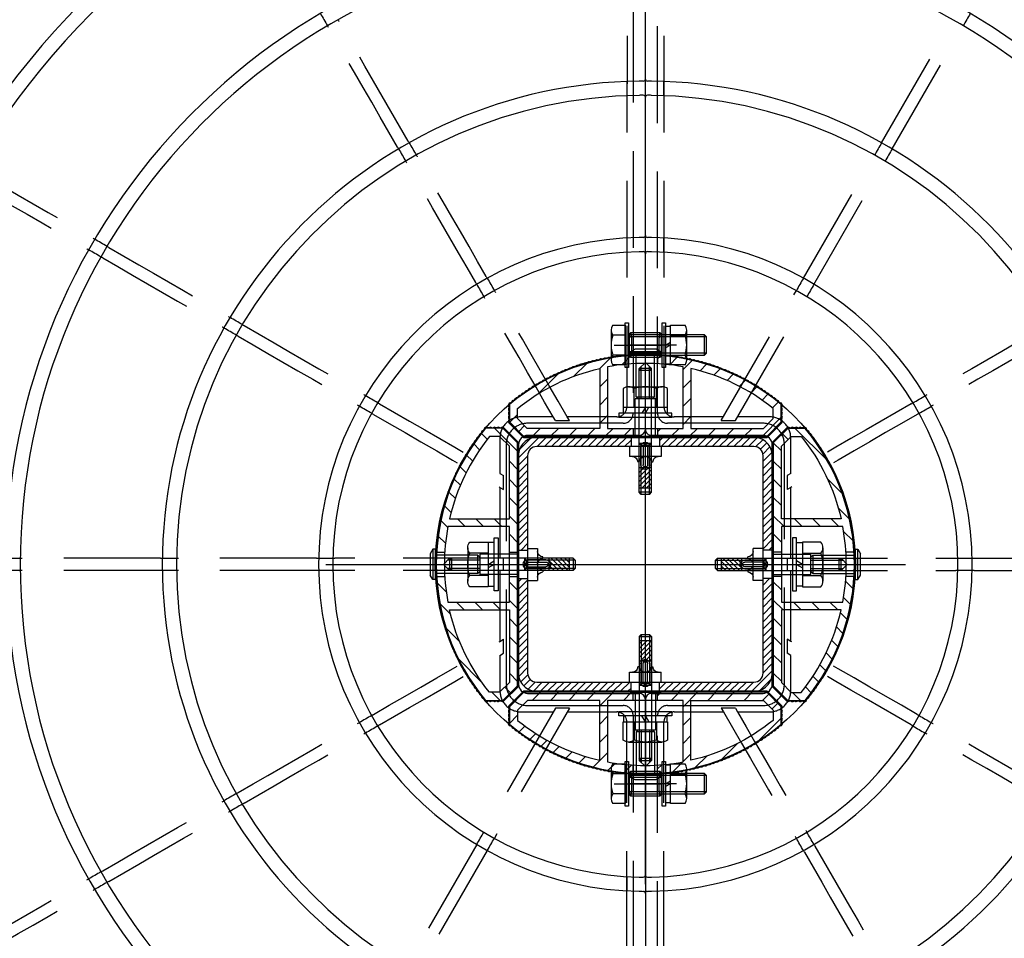
# Model space of a CAD drawing. Extents: x 140265 to 161265, y -84342 to -69492.
# Drawn here: x 150351 to 150837, y -73610 to -73158 of the extents above; entities that cross this region are included whole.
import ezdxf

# ---------------------------------------------------------------- set-up
doc = ezdxf.new("R2010")
doc.units = 0
doc.header["$LTSCALE"] = 15
for name, pattern in [('CENTER1', [10, 6.25, -1.25, 1.25, -1.25]), ('CENTER2', [28.575, 19.05, -3.175, 3.175, -3.175]), ('HIDDEN2', [4.7625, 3.175, -1.5875]), ('PHANTOM2', [31.75, 15.875, -3.175, 3.175, -3.175, 3.175, -3.175])]:
    doc.linetypes.add(name, pattern=pattern)
doc.layers.get('DEFPOINTS').update_dxf_attribs({"linetype": 'CONTINUOUS'})
for name, color, linetype in [('P001', 131, 'CONTINUOUS'), ('P002', 181, 'CONTINUOUS'), ('P003', 231, 'CONTINUOUS'), ('P004', 41, 'CONTINUOUS'), ('P006', 141, 'CONTINUOUS'), ('P013', 11, 'CONTINUOUS'), ('P020', 121, 'CONTINUOUS'), ('P901', 135, 'CONTINUOUS'), ('P902', 185, 'CONTINUOUS'), ('P903', 225, 'CONTINUOUS'), ('P904', 45, 'CONTINUOUS'), ('P906', 145, 'CONTINUOUS'), ('P913', 15, 'CONTINUOUS'), ('P920', 125, 'CONTINUOUS'), ('P_1CENTER', 2, 'CONTINUOUS'), ('P_2DIM', 6, 'CONTINUOUS'), ('P_5DRAWFRAME', 104, 'CONTINUOUS')]:
    doc.layers.add(name, color=color, linetype=linetype)
doc.styles.add('BIGFONT', font='simplex.shx', dxfattribs={"bigfont": 'bigfont.shx'})
doc.dimstyles.new('DIMBIGFONT$0', dxfattribs={"dimscale": 20, "dimtxt": 3, "dimasz": 2, "dimexe": 1.5, "dimexo": 3, "dimgap": 0.75, "dimtad": 1, "dimdec": 1, "dimdsep": 46, "dimtxsty": 'BIGFONT', "dimsah": 1, "dimcen": 0, "dimclrt": 230, "dimadec": 1, "dimazin": 2, "dimtfac": 0.6, "dimtdec": 1, "dimtofl": 0, "dimtmove": 2, "dimatfit": 3, "dimfxl": 1, "dimtvp": 1, "dimtolj": 1, "dimarcsym": 0})
doc.dimstyles.new('DIMBIGFONT$4', dxfattribs={"dimscale": 20, "dimtxt": 3, "dimasz": 2, "dimexe": 1.5, "dimexo": 3, "dimgap": 0.75, "dimtad": 1, "dimdec": 1, "dimdsep": 46, "dimtxsty": 'BIGFONT', "dimsah": 1, "dimcen": 0, "dimclrt": 230, "dimadec": 1, "dimazin": 0, "dimtfac": 0.6, "dimtdec": 1, "dimtofl": 0, "dimtmove": 0, "dimatfit": 3, "dimfxl": 1, "dimtvp": 1, "dimtolj": 1, "dimarcsym": 0})

# ---------------------------------------------------------------- blocks, each defined once
blk = doc.blocks.new('*D53')
at = {"layer": 'DEFPOINTS', "color": 0}
for p in [(151259.73, -71609.48), (150059.74, -73423.14), (151259.73, -73423.14)]:
    blk.add_point(p, dxfattribs=at)
at = {"layer": 'P_2DIM', "color": 0, "lineweight": -2}
for p, q in [((150059.74, -73273.14), (150059.74, -71534.48)), ((151259.73, -73273.14), (151259.73, -71534.48)), ((150159.74, -71609.48), (151159.73, -71609.48))]:
    blk.add_line(p, q, dxfattribs=at)
at = {"layer": 'P_2DIM', "color": 0}
for points in [[(150159.74, -71592.82), (150159.74, -71626.15), (150059.74, -71609.48)], [(151159.73, -71592.82), (151159.73, -71626.15), (151259.73, -71609.48)]]:
    blk.add_solid(points, dxfattribs=at)
at = {"layer": 'P_2DIM', "color": 230, "insert": (150659.74, -71496.98), "char_height": 150, "attachment_point": 5, "style": 'BIGFONT'}
blk.add_mtext('\\A1;1200', dxfattribs=at)
blk = doc.blocks.new('*D54')
at = {"layer": 'DEFPOINTS', "color": 0}
for p in [(149479.74, -73426.16), (151584.05, -74160.28), (149479.74, -75861.33)]:
    blk.add_point(p, dxfattribs=at)
at = {"layer": 'P_2DIM', "color": 0, "lineweight": -2}
for p, q in [((149479.74, -73576.16), (149479.74, -75936.33)), ((151584.05, -74310.28), (151584.05, -75936.33)), ((151484.05, -75861.33), (149579.74, -75861.33))]:
    blk.add_line(p, q, dxfattribs=at)
at = {"layer": 'P_2DIM', "color": 0}
for points in [[(149579.74, -75844.67), (149579.74, -75878), (149479.74, -75861.33)], [(151484.05, -75844.67), (151484.05, -75878), (151584.05, -75861.33)]]:
    blk.add_solid(points, dxfattribs=at)
at = {"layer": 'P_2DIM', "color": 230, "insert": (150531.9, -75709.55), "char_height": 150, "attachment_point": 5, "style": 'BIGFONT'}
blk.add_mtext('\\A1;(2104)', dxfattribs=at)
blk = doc.blocks.new('*D57')
at = {"layer": 'DEFPOINTS', "color": 0}
for p in [(150161.41, -72355.72), (148915.68, -74606.16), (150659.74, -74606.16)]:
    blk.add_point(p, dxfattribs=at)
at = {"layer": 'P_2DIM', "color": 0, "lineweight": -2}
for p, q in [((150011.41, -72355.72), (148840.68, -72355.72)), ((148915.68, -72455.72), (148915.68, -74506.16)), ((150509.74, -74606.16), (148840.68, -74606.16))]:
    blk.add_line(p, q, dxfattribs=at)
at = {"layer": 'P_2DIM', "color": 0}
for points in [[(148899.02, -72455.72), (148932.35, -72455.72), (148915.68, -72355.72)], [(148899.02, -74506.16), (148932.35, -74506.16), (148915.68, -74606.16)]]:
    blk.add_solid(points, dxfattribs=at)
at = {"layer": 'P_2DIM', "color": 230, "insert": (148763.9, -73480.94), "char_height": 150, "attachment_point": 5, "rotation": 90, "style": 'BIGFONT'}
blk.add_mtext('\\A1;(2250)', dxfattribs=at)
blk = doc.blocks.new('*D62')
at = {"layer": 'DEFPOINTS', "color": 0}
for p in [(152714.74, -71173.09), (150659.74, -73268.66), (152714.74, -73268.66)]:
    blk.add_point(p, dxfattribs=at)
at = {"layer": 'P_2DIM', "color": 0, "lineweight": -2}
for p, q in [((150659.74, -73118.66), (150659.74, -71098.09)), ((152714.74, -73118.66), (152714.74, -71098.09)), ((150759.74, -71173.09), (152614.74, -71173.09))]:
    blk.add_line(p, q, dxfattribs=at)
at = {"layer": 'P_2DIM', "color": 0}
for points in [[(150759.74, -71156.43), (150759.74, -71189.76), (150659.74, -71173.09)], [(152614.74, -71156.43), (152614.74, -71189.76), (152714.74, -71173.09)]]:
    blk.add_solid(points, dxfattribs=at)
at = {"layer": 'P_2DIM', "color": 230, "insert": (151687.24, -71060.59), "char_height": 150, "attachment_point": 5, "style": 'BIGFONT'}
blk.add_mtext('\\A1;2055', dxfattribs=at)
blk = doc.blocks.new('*D70')
at = {"layer": 'DEFPOINTS', "color": 0}
for p in [(149929.39, -72498.95), (150659.24, -73426.16)]:
    blk.add_point(p, dxfattribs=at)
at = {"layer": 'P_2DIM', "color": 0, "lineweight": -2}
blk.add_line((149190.16, -71559.81), (149867.54, -72420.37), dxfattribs=at)
at = {"layer": 'P_2DIM', "color": 0}
blk.add_solid([(149880.63, -72410.06), (149854.44, -72430.68), (149929.39, -72498.95)], dxfattribs=at)
at = {"layer": 'P_2DIM', "color": 230, "insert": (149584.44, -71815.32), "char_height": 150, "attachment_point": 5, "rotation": 308.2078, "style": 'BIGFONT'}
blk.add_mtext('\\A1;(R1180)', dxfattribs=at)
blk = doc.blocks.new('*D73')
at = {"layer": 'DEFPOINTS', "color": 0}
for p in [(151118.28, -73039.2), (150659.74, -73426.16)]:
    blk.add_point(p, dxfattribs=at)
at = {"layer": 'P_2DIM', "color": 0, "lineweight": -2}
blk.add_line((151884.14, -72392.9), (151194.7, -72974.71), dxfattribs=at)
at = {"layer": 'P_2DIM', "color": 0}
blk.add_solid([(151183.95, -72961.97), (151205.45, -72987.44), (151118.28, -73039.2)], dxfattribs=at)
at = {"layer": 'P_2DIM', "color": 230, "insert": (151578.22, -72503.86), "char_height": 150, "attachment_point": 5, "rotation": 40.1607, "style": 'BIGFONT'}
blk.add_mtext('\\A1;R600', dxfattribs=at)
blk = doc.blocks.new('A$C62D473CE')
at = {"layer": 'P003'}
for p, q in [((-3, 245.49), (-3, 252.49)), ((3, 252.49), (3, 245.49)), ((-3, 168.48), (-3, 175.48)), ((3, 175.48), (3, 168.48)), ((-3, 91.47), (-3, 98.47)), ((3, 98.47), (3, 91.47)), ((59, 0), (-59, 0)), ((-63.5, -4.5), (-63.5, -59.5)), ((63.5, -59.5), (63.5, -4.5)), ((-66.5, -62.5), (-596.99, -62.5)), ((66.5, -62.5), (596.99, -62.5))]:
    blk.add_line(p, q, dxfattribs=at)
at = {"layer": 'P003', "flags": 128}
for points in [[(-156.59, 202.72), (-157.03, 203.48), (-157.47, 204.24), (-157.9, 205), (-158.34, 205.75), (-158.78, 206.51), (-159.22, 207.27), (-159.65, 208.03), (-160.09, 208.79)], [(-151.39, 205.72), (-151.83, 206.48), (-152.27, 207.24), (-152.71, 208), (-153.14, 208.75), (-153.58, 209.51), (-154.02, 210.27), (-154.46, 211.03), (-154.89, 211.79)], [(151.39, 205.72), (151.83, 206.48), (152.27, 207.24), (152.71, 208), (153.14, 208.75), (153.58, 209.51), (154.02, 210.27), (154.46, 211.03), (154.89, 211.79)], [(156.59, 202.72), (157.03, 203.48), (157.47, 204.24), (157.9, 205), (158.34, 205.75), (158.78, 206.51), (159.22, 207.27), (159.65, 208.03), (160.09, 208.79)], [(-118.09, 136.04), (-118.53, 136.79), (-118.96, 137.55), (-119.4, 138.31), (-119.84, 139.07), (-120.28, 139.82), (-120.71, 140.58), (-121.15, 141.34), (-121.59, 142.1)], [(-112.89, 139.04), (-113.33, 139.79), (-113.77, 140.55), (-114.2, 141.31), (-114.64, 142.07), (-115.08, 142.82), (-115.52, 143.58), (-115.96, 144.34), (-116.39, 145.1)], [(112.89, 139.04), (113.33, 139.79), (113.77, 140.55), (114.2, 141.31), (114.64, 142.07), (115.08, 142.82), (115.52, 143.58), (115.96, 144.34), (116.39, 145.1)], [(118.09, 136.04), (118.53, 136.79), (118.96, 137.55), (119.4, 138.31), (119.84, 139.07), (120.28, 139.82), (120.71, 140.58), (121.15, 141.34), (121.59, 142.1)], [(-271.29, 97.59), (-270.53, 97.15), (-269.77, 96.72), (-269.01, 96.28), (-268.25, 95.84), (-267.5, 95.4), (-266.74, 94.97), (-265.98, 94.53), (-265.22, 94.09)], [(271.29, 97.59), (270.53, 97.15), (269.77, 96.72), (269.01, 96.28), (268.25, 95.84), (267.5, 95.4), (266.74, 94.97), (265.98, 94.53), (265.22, 94.09)], [(-74.39, 72.34), (-74.83, 73.1), (-75.26, 73.86), (-75.7, 74.62), (-76.14, 75.37), (-76.58, 76.13), (-77.01, 76.89), (-77.45, 77.65), (-77.89, 78.41)], [(74.39, 72.34), (74.83, 73.1), (75.26, 73.86), (75.7, 74.62), (76.14, 75.37), (76.58, 76.13), (77.01, 76.89), (77.45, 77.65), (77.89, 78.41)], [(-79.58, 69.34), (-80.02, 70.1), (-80.46, 70.86), (-80.9, 71.62), (-81.33, 72.37), (-81.77, 73.13), (-82.21, 73.89), (-82.65, 74.65), (-83.08, 75.41)], [(79.58, 69.34), (80.02, 70.1), (80.46, 70.86), (80.9, 71.62), (81.33, 72.37), (81.77, 73.13), (82.21, 73.89), (82.65, 74.65), (83.08, 75.41)], [(-204.6, 59.09), (-203.84, 58.65), (-203.08, 58.21), (-202.32, 57.78), (-201.57, 57.34), (-200.81, 56.9), (-200.05, 56.46), (-199.29, 56.03), (-198.54, 55.59)], [(204.6, 59.09), (203.84, 58.65), (203.08, 58.21), (202.32, 57.78), (201.57, 57.34), (200.81, 56.9), (200.05, 56.46), (199.29, 56.03), (198.54, 55.59)], [(-207.6, 53.89), (-206.84, 53.46), (-206.08, 53.02), (-205.32, 52.58), (-204.57, 52.14), (-203.81, 51.7), (-203.05, 51.27), (-202.29, 50.83), (-201.54, 50.39)], [(207.6, 53.89), (206.84, 53.46), (206.08, 53.02), (205.32, 52.58), (204.57, 52.14), (203.81, 51.7), (203.05, 51.27), (202.29, 50.83), (201.54, 50.39)], [(-137.91, 20.58), (-137.15, 20.15), (-136.39, 19.71), (-135.63, 19.27), (-134.87, 18.83), (-134.12, 18.4), (-133.36, 17.96), (-132.6, 17.52), (-131.84, 17.08)], [(137.91, 20.58), (137.15, 20.15), (136.39, 19.71), (135.63, 19.27), (134.87, 18.83), (134.12, 18.4), (133.36, 17.96), (132.6, 17.52), (131.84, 17.08)], [(-140.91, 15.39), (-140.15, 14.95), (-139.39, 14.51), (-138.63, 14.08), (-137.87, 13.64), (-137.12, 13.2), (-136.36, 12.76), (-135.6, 12.33), (-134.84, 11.89)], [(140.91, 15.39), (140.15, 14.95), (139.39, 14.51), (138.63, 14.08), (137.87, 13.64), (137.12, 13.2), (136.36, 12.76), (135.6, 12.33), (134.84, 11.89)], [(-230.82, -53.42), (-231.7, -53.42), (-232.57, -53.42), (-233.45, -53.42), (-234.32, -53.42), (-235.2, -53.42), (-236.08, -53.42), (-236.95, -53.42), (-237.83, -53.43)], [(-153.73, -53.38), (-154.61, -53.38), (-155.48, -53.38), (-156.36, -53.38), (-157.24, -53.38), (-158.11, -53.38), (-158.99, -53.38), (-159.87, -53.38), (-160.74, -53.38)], [(160.74, -53.38), (159.87, -53.38), (158.99, -53.38), (158.11, -53.38), (157.24, -53.38), (156.36, -53.38), (155.48, -53.38), (154.61, -53.38), (153.73, -53.38)], [(237.83, -53.43), (236.95, -53.42), (236.08, -53.42), (235.2, -53.42), (234.32, -53.42), (233.45, -53.42), (232.57, -53.42), (231.7, -53.42), (230.82, -53.42)]]:
    blk.add_lwpolyline(points, dxfattribs=at)
at = {"layer": 'P003'}
for centre, radius, start, end in [((0, -62.5), 600, 0.28793, 179.71206), ((0, -62.5), 574.99, 0.30005, 179.69995), ((0, -62.5), 546, 0.3143, 179.6857), ((0, -62.5), 539, 0.3195, 179.6805), ((0, -62.5), 469, 0.3657, 179.6343), ((0, -62.5), 462, 0.3729, 179.6271), ((0, -62.5), 392, 0.4374, 179.5626), ((0, -62.5), 385, 0.4477, 179.5523), ((0, -62.5), 315, 0.544, 179.456), ((0, -62.5), 308, 0.5599, 179.4401), ((0, -62.5), 238, 0.7193, 179.2807), ((0, -62.5), 231, 0.7474, 179.2526), ((0, -62.5), 161, 1.0612, 178.9388), ((0, -62.5), 154, 1.1236, 178.8764), ((-59, -4.5), 4.5, 90.0002, 179.9998), ((59, -4.5), 4.5, 0, 90), ((-239, -61.5), 1, 270, 359.7603), ((-0.8, -62.49), 237.2, 179.2798, 179.7609), ((1.7, -62.51), 232.7, 179.2546, 179.7492), ((-230, -61.5), 1, 179.7509, 270), ((-162, -61.5), 1, 270, 359.6463), ((-0.05, -62.5), 160.95, 178.9388, 179.6465), ((-0.25, -62.5), 153.75, 178.876, 179.6263), ((-153, -61.5), 1, 179.6255, 270), ((-66.5, -59.5), 3, 270, 0), ((66.5, -59.5), 3, 180, 270), ((153, -61.5), 1, 270, 0.3745), ((0.45, -62.49), 153.55, 0.3732, 1.1245), ((1.64, -62.48), 159.36, 0.35, 1.0647), ((162, -61.5), 1, 180.3537, 270), ((230, -61.5), 1, 270, 0.2491), ((0.25, -62.5), 230.75, 0.2487, 0.7475), ((-0.38, -62.5), 238.38, 0.2403, 0.719), ((239, -61.5), 1, 180.2397, 270)]:
    blk.add_arc(centre, radius, start, end, dxfattribs=at)
at = {"layer": 'P903', "linetype": 'HIDDEN2'}
for p, q in [((-3, 244.48), (-3, 245.49)), ((-3, 176.47), (-3, 244.48)), ((3, 245.49), (3, 244.48)), ((3, 176.47), (3, 244.48)), ((-3, 175.48), (-3, 176.47)), ((3, 176.47), (3, 175.48)), ((-3, 167.47), (-3, 168.48)), ((-3, 99.47), (-3, 167.47)), ((3, 168.48), (3, 167.47)), ((3, 99.47), (3, 167.47)), ((-3, 98.47), (-3, 99.47)), ((3, 99.47), (3, 98.47)), ((-204.6, 59.09), (-265.22, 94.09)), ((-207.6, 53.89), (-268.22, 88.89)), ((-3, 90.47), (-3, 91.47)), ((-3, 9.14), (-3, 90.47)), ((3, 91.47), (3, 90.47)), ((3, 9.14), (3, 90.47)), ((-137.91, 20.58), (-198.54, 55.59)), ((-140.91, 15.39), (-201.54, 50.39)), ((-70.81, -18.15), (-131.84, 17.08)), ((-70.81, -25.08), (-134.84, 11.89)), ((59.04, 6), (-59.04, 6)), ((-44.83, 9.14), (-43.77, 7.31)), ((-43.77, 7.31), (-36.84, 7.31)), ((-37.9, 9.14), (-36.84, 7.31)), ((-3, 7.31), (-3, 9.14)), ((-3, 7.31), (3, 7.31)), ((3, 7.31), (3, 9.14)), ((37.9, 9.14), (36.84, 7.31)), ((36.84, 7.31), (43.77, 7.31)), ((44.83, 9.14), (43.77, 7.31)), ((-69.5, -4.46), (-69.5, -51.52)), ((69.5, -51.52), (69.5, -4.46)), ((-70.81, -25.08), (-70.81, -18.15)), ((70.81, -18.15), (72.64, -17.1)), ((70.81, -18.15), (70.81, -25.08)), ((70.81, -25.08), (72.64, -24.03)), ((-331.76, -53.5), (-77.62, -53.36)), ((331.76, -53.5), (77.62, -53.36)), ((-74.48, -56.5), (-275, -56.5)), ((-114, -55.19), (-114, -62.5)), ((-102, -62.5), (-102, -55.19)), ((275, -56.5), (74.48, -56.5)), ((102, -55.19), (102, -62.5)), ((114, -62.5), (114, -55.19))]:
    blk.add_line(p, q, dxfattribs=at)
at = {"layer": 'P903', "linetype": 'HIDDEN2', "flags": 128}
for points in [[(-194.59, 268.53), (-190.34, 261.17), (-186.09, 253.81), (-181.84, 246.45), (-177.59, 239.09), (-173.34, 231.73), (-169.09, 224.37), (-164.84, 217.01), (-160.59, 209.64)], [(-189.39, 271.53), (-185.14, 264.17), (-180.89, 256.81), (-176.64, 249.45), (-172.39, 242.09), (-168.14, 234.73), (-163.89, 227.37), (-159.64, 220.01), (-155.39, 212.64)], [(189.39, 271.53), (185.14, 264.17), (180.89, 256.81), (176.64, 249.45), (172.39, 242.09), (168.14, 234.73), (163.89, 227.37), (159.64, 220.01), (155.39, 212.64)], [(194.59, 268.53), (190.34, 261.17), (186.09, 253.81), (181.84, 246.45), (177.59, 239.09), (173.34, 231.73), (169.09, 224.37), (164.84, 217.01), (160.59, 209.64)], [(-160.09, 208.79), (-160.12, 208.83), (-160.2, 208.98), (-160.33, 209.19), (-160.48, 209.46), (-160.59, 209.64)], [(-155.39, 212.64), (-155.22, 212.36), (-155.08, 212.1), (-154.97, 211.91), (-154.91, 211.81), (-154.89, 211.79)], [(154.89, 211.79), (154.92, 211.83), (155, 211.98), (155.13, 212.19), (155.29, 212.46), (155.39, 212.64)], [(160.59, 209.64), (160.42, 209.36), (160.28, 209.1), (160.16, 208.91), (160.1, 208.81), (160.09, 208.79)], [(-151.39, 205.72), (-151.37, 205.67), (-151.29, 205.53), (-151.16, 205.32), (-151, 205.05), (-150.89, 204.85)], [(-150.89, 204.85), (-146.64, 197.49), (-142.39, 190.13), (-138.14, 182.77), (-133.89, 175.4), (-129.64, 168.04), (-125.39, 160.68), (-121.14, 153.32), (-116.89, 145.96)], [(150.89, 204.85), (146.64, 197.49), (142.39, 190.13), (138.14, 182.77), (133.89, 175.4), (129.64, 168.04), (125.39, 160.68), (121.14, 153.32), (116.89, 145.96)], [(150.89, 204.85), (151.06, 205.14), (151.2, 205.39), (151.32, 205.59), (151.38, 205.7), (151.39, 205.72)], [(-156.09, 201.85), (-156.25, 202.14), (-156.4, 202.39), (-156.51, 202.59), (-156.58, 202.7), (-156.59, 202.72)], [(-156.09, 201.85), (-151.84, 194.49), (-147.59, 187.13), (-143.34, 179.77), (-139.09, 172.4), (-134.84, 165.04), (-130.59, 157.68), (-126.34, 150.32), (-122.09, 142.96)], [(156.09, 201.85), (151.84, 194.49), (147.59, 187.13), (143.34, 179.77), (139.09, 172.4), (134.84, 165.04), (130.59, 157.68), (126.34, 150.32), (122.09, 142.96)], [(156.59, 202.72), (156.56, 202.67), (156.48, 202.53), (156.36, 202.32), (156.2, 202.05), (156.09, 201.85)], [(-116.89, 145.96), (-116.72, 145.67), (-116.58, 145.42), (-116.47, 145.23), (-116.4, 145.12), (-116.39, 145.1)], [(116.39, 145.1), (116.42, 145.15), (116.5, 145.29), (116.63, 145.5), (116.78, 145.77), (116.89, 145.96)], [(-121.59, 142.1), (-121.62, 142.15), (-121.7, 142.29), (-121.82, 142.5), (-121.98, 142.77), (-122.09, 142.96)], [(122.09, 142.96), (121.92, 142.67), (121.77, 142.42), (121.66, 142.23), (121.6, 142.12), (121.59, 142.1)], [(-117.58, 135.16), (-117.75, 135.45), (-117.9, 135.71), (-118.01, 135.9), (-118.08, 136.01), (-118.09, 136.04)], [(-112.89, 139.04), (-112.86, 138.99), (-112.78, 138.85), (-112.66, 138.63), (-112.5, 138.36), (-112.39, 138.16)], [(-112.39, 138.16), (-108.14, 130.8), (-103.89, 123.44), (-99.64, 116.08), (-95.39, 108.72), (-91.14, 101.35), (-86.89, 93.99), (-82.64, 86.63), (-78.39, 79.27)], [(112.39, 138.16), (108.14, 130.8), (103.89, 123.44), (99.64, 116.08), (95.39, 108.72), (91.14, 101.35), (86.89, 93.99), (82.64, 86.63), (78.39, 79.27)], [(112.39, 138.16), (112.55, 138.45), (112.7, 138.71), (112.81, 138.9), (112.88, 139.01), (112.89, 139.04)], [(118.09, 136.04), (118.06, 135.99), (117.98, 135.85), (117.85, 135.63), (117.7, 135.36), (117.58, 135.16)], [(-117.58, 135.16), (-113.33, 127.8), (-109.08, 120.44), (-104.83, 113.08), (-100.58, 105.72), (-96.33, 98.35), (-92.08, 90.99), (-87.83, 83.63), (-83.58, 76.27)], [(117.58, 135.16), (113.33, 127.8), (109.08, 120.44), (104.83, 113.08), (100.58, 105.72), (96.33, 98.35), (92.08, 90.99), (87.83, 83.63), (83.58, 76.27)], [(205.46, 59.59), (212.82, 63.84), (220.18, 68.09), (227.54, 72.34), (234.9, 76.59), (242.27, 80.84), (249.63, 85.09), (256.99, 89.34), (264.35, 93.59)], [(264.35, 93.59), (264.64, 93.75), (264.89, 93.9), (265.09, 94.01), (265.2, 94.08), (265.22, 94.09)], [(208.46, 54.39), (215.82, 58.64), (223.18, 62.89), (230.54, 67.14), (237.9, 71.39), (245.27, 75.64), (252.63, 79.89), (259.99, 84.14), (267.35, 88.39)], [(268.22, 88.89), (268.17, 88.87), (268.03, 88.79), (267.82, 88.66), (267.55, 88.5), (267.35, 88.39)], [(-78.39, 79.27), (-78.22, 78.98), (-78.07, 78.73), (-77.96, 78.54), (-77.9, 78.43), (-77.89, 78.41)], [(77.89, 78.41), (77.92, 78.45), (78, 78.6), (78.12, 78.81), (78.28, 79.08), (78.39, 79.27)], [(-83.08, 75.41), (-83.11, 75.45), (-83.19, 75.6), (-83.32, 75.81), (-83.47, 76.08), (-83.58, 76.27)], [(83.58, 76.27), (83.42, 75.98), (83.27, 75.73), (83.16, 75.54), (83.1, 75.43), (83.08, 75.41)], [(-79.08, 68.47), (-79.25, 68.76), (-79.39, 69.01), (-79.51, 69.21), (-79.57, 69.32), (-79.58, 69.34)], [(-79.08, 68.47), (-74.8, 61.06), (-70.52, 53.64), (-66.24, 46.22), (-61.95, 38.81), (-57.67, 31.39), (-53.39, 23.97), (-49.11, 16.56), (-44.83, 9.14)], [(-74.39, 72.34), (-74.36, 72.29), (-74.28, 72.15), (-74.15, 71.94), (-74, 71.67), (-73.89, 71.47)], [(-73.89, 71.47), (-69.39, 63.68), (-64.89, 55.89), (-60.39, 48.1), (-55.89, 40.31), (-51.39, 32.52), (-46.89, 24.72), (-42.4, 16.93), (-37.9, 9.14)], [(73.89, 71.47), (69.39, 63.68), (64.89, 55.89), (60.39, 48.1), (55.89, 40.31), (51.39, 32.52), (46.89, 24.72), (42.4, 16.93), (37.9, 9.14)], [(79.08, 68.47), (74.8, 61.06), (70.52, 53.64), (66.24, 46.22), (61.95, 38.81), (57.67, 31.39), (53.39, 23.97), (49.11, 16.56), (44.83, 9.14)], [(73.89, 71.47), (74.05, 71.76), (74.2, 72.01), (74.31, 72.21), (74.37, 72.32), (74.39, 72.34)], [(79.58, 69.34), (79.56, 69.29), (79.47, 69.15), (79.35, 68.94), (79.19, 68.67), (79.08, 68.47)], [(204.6, 59.09), (204.65, 59.12), (204.79, 59.2), (205, 59.32), (205.27, 59.48), (205.46, 59.59)], [(138.77, 21.08), (146.13, 25.33), (153.49, 29.58), (160.85, 33.83), (168.22, 38.08), (175.58, 42.33), (182.94, 46.58), (190.3, 50.83), (197.66, 55.08)], [(197.66, 55.08), (197.95, 55.25), (198.21, 55.4), (198.4, 55.51), (198.51, 55.58), (198.54, 55.59)], [(208.46, 54.39), (208.17, 54.22), (207.92, 54.08), (207.73, 53.97), (207.62, 53.9), (207.6, 53.89)], [(141.77, 15.89), (149.13, 20.14), (156.49, 24.39), (163.85, 28.64), (171.22, 32.89), (178.58, 37.14), (185.94, 41.39), (193.3, 45.64), (200.66, 49.89)], [(201.54, 50.39), (201.49, 50.36), (201.35, 50.28), (201.13, 50.16), (200.86, 50), (200.66, 49.89)], [(137.91, 20.58), (137.95, 20.61), (138.1, 20.69), (138.31, 20.82), (138.58, 20.97), (138.77, 21.08)], [(72.64, -17.1), (79.93, -12.89), (87.22, -8.68), (94.51, -4.47), (101.81, -0.26), (109.1, 3.95), (116.39, 8.16), (123.68, 12.37), (130.97, 16.58)], [(130.97, 16.58), (131.26, 16.75), (131.51, 16.89), (131.71, 17.01), (131.82, 17.07), (131.84, 17.08)], [(141.77, 15.89), (141.48, 15.72), (141.23, 15.57), (141.04, 15.46), (140.93, 15.4), (140.91, 15.39)], [(72.64, -24.03), (80.31, -19.6), (87.97, -15.17), (95.64, -10.75), (103.31, -6.32), (110.97, -1.89), (118.64, 2.53), (126.31, 6.96), (133.97, 11.39)], [(134.84, 11.89), (134.79, 11.86), (134.65, 11.78), (134.44, 11.65), (134.17, 11.5), (133.97, 11.39)], [(-44.83, 9.14), (-46.99, 9.14), (-49.16, 9.14), (-51.33, 9.14), (-53.5, 9.14), (-55.67, 9.14), (-57.84, 9.14), (-60.01, 9.14), (-62.18, 9.14)], [(-3, 9.14), (-7.36, 9.14), (-11.72, 9.14), (-16.09, 9.14), (-20.45, 9.14), (-24.81, 9.14), (-29.17, 9.14), (-33.54, 9.14), (-37.9, 9.14)], [(37.9, 9.14), (33.54, 9.14), (29.17, 9.14), (24.81, 9.14), (20.45, 9.14), (16.09, 9.14), (11.72, 9.14), (7.36, 9.14), (3, 9.14)], [(62.18, 9.14), (60.01, 9.14), (57.84, 9.14), (55.67, 9.14), (53.5, 9.14), (51.33, 9.14), (49.16, 9.14), (46.99, 9.14), (44.83, 9.14)], [(-72.64, -1.32), (-72.64, -3.29), (-72.64, -5.27), (-72.64, -7.24), (-72.64, -9.21), (-72.64, -11.18), (-72.64, -13.15), (-72.64, -15.13), (-72.64, -17.1)], [(72.64, -17.1), (72.64, -15.13), (72.64, -13.15), (72.64, -11.18), (72.64, -9.21), (72.64, -7.24), (72.64, -5.27), (72.64, -3.29), (72.64, -1.32)], [(-72.64, -24.03), (-72.64, -27.07), (-72.64, -30.11), (-72.64, -33.16), (-72.64, -36.2), (-72.64, -39.24), (-72.64, -42.29), (-72.64, -45.33), (-72.64, -48.38)], [(72.64, -48.38), (72.64, -45.33), (72.64, -42.29), (72.64, -39.24), (72.64, -36.2), (72.64, -33.16), (72.64, -30.11), (72.64, -27.07), (72.64, -24.03)]]:
    blk.add_lwpolyline(points, dxfattribs=at)
at = {"layer": 'P903'}
blk.add_arc((0, -62.5), 580.91, 0.29617, 179.70383, dxfattribs=at)
at = {"layer": 'P903', "linetype": 'HIDDEN2'}
for centre, radius, start, end in [((-62.19, -1.31), 10.45, 89.9508, 180.0495), ((62.19, -1.31), 10.45, 359.9506, 90.0491), ((-77.62, -48.38), 4.98, 269.9565, 0.0628), ((77.62, -48.38), 4.98, 179.9386, 270.0421)]:
    blk.add_arc(centre, radius, start, end, dxfattribs=at)
for centre, major_axis in [((-58.96, -4.54), (7.48, -7.48)), ((58.96, -4.54), (-7.48, -7.48)), ((-74.52, -51.48), (-3.56, 3.56)), ((74.52, -51.48), (3.56, 3.56))]:
    blk.add_ellipse(centre, major_axis=major_axis, ratio=0.992433, start_param=2.359993, end_param=3.923193, dxfattribs=at)
for centre in [(-108, -55.19), (108, -55.19)]:
    blk.add_ellipse(centre, major_axis=(6, 0), ratio=0.087489, dxfattribs=at)
at = {"layer": 'P_1CENTER', "linetype": 'CENTER1'}
for p, q in [((-108, -47.16), (-108, -70)), ((108, -47.16), (108, -70))]:
    blk.add_line(p, q, dxfattribs=at)
blk = doc.blocks.new('A$C39304F3A')
at = {"layer": 'P920'}
for p, q in [((-15, -8.23), (-15, 8.23)), ((-5, 5.48), (-14.04, 5.48)), ((-2, 0), (-5, 1.73)), ((-5, 0), (-2, -1.73)), ((-5, -5.48), (-14.04, -5.48))]:
    blk.add_line(p, q, dxfattribs=at)
blk.add_lwpolyline([(-14.04, -10.97), (-5, -10.97), (-5, 10.97), (-14.04, 10.97)], dxfattribs=at)
for points in [[(-2, 10.75), (-2, -10.75), (-5, -10.75), (-5, 10.75)], [(-2, 13), (-2, -13), (0, -13), (0, 13)]]:
    blk.add_lwpolyline(points, close=True, dxfattribs=at)
for centre, radius, start, end in [((-10.6, 8.23), 4.4, 141.4141, 218.5859), ((1.15, 0), 16.15, 160.1444, 199.8556), ((-10.6, -8.23), 4.4, 141.4141, 218.5859)]:
    blk.add_arc(centre, radius, start, end, dxfattribs=at)
blk = doc.blocks.new('A$C796762A2')
at = {"layer": 'P920'}
for p, q in [((-4.91, -4.1), (-4.91, -11.3)), ((0, -4.1), (-1.44, -1.6)), ((0, -1.6), (1.44, -4.1)), ((4.91, -4.1), (4.91, -11.3)), ((-7.36, -12.1), (7.36, -12.1))]:
    blk.add_line(p, q, dxfattribs=at)
for points in [[(-11, 0), (11, 0), (11, -1.6), (-11, -1.6)], [(9.2, -1.6), (-9.2, -1.6), (-9.2, -4.1), (9.2, -4.1)]]:
    blk.add_lwpolyline(points, close=True, dxfattribs=at)
blk.add_lwpolyline([(-9.81, -11.3), (-9.81, -4.1), (9.81, -4.1), (9.81, -11.3)], dxfattribs=at)
for centre, radius, start, end in [((-7.36, -7.94), 4.16, 233.8846, 306.1154), ((0, 3.35), 15.45, 251.4826, 288.5174), ((7.36, -7.94), 4.16, 233.8846, 306.1154)]:
    blk.add_arc(centre, radius, start, end, dxfattribs=at)
blk = doc.blocks.new('A$C52900A56')
at = {"layer": 'P920'}
for p, q in [((7.36, 8.6), (-7.36, 8.6)), ((-4.91, 1.6), (-4.91, 7.8)), ((4.91, 1.6), (4.91, 7.8)), ((-4, -38.4), (-4, 0)), ((4, -38.4), (4, 0)), ((-5, -37.4), (5, -37.4))]:
    blk.add_line(p, q, dxfattribs=at)
for points in [[(9.81, 7.8), (9.81, 1.6), (-9.81, 1.6), (-9.81, 7.8)], [(-5, 0), (-5, -37.4), (-4, -38.4), (4, -38.4), (5, -37.4), (5, 0)]]:
    blk.add_lwpolyline(points, dxfattribs=at)
blk.add_lwpolyline([(-11, 1.6), (11, 1.6), (11, 0), (-11, 0)], close=True, dxfattribs=at)
for centre, radius, start, end in [((-7.36, 4.44), 4.16, 53.8846, 126.1154), ((0, -6.85), 15.45, 71.4826, 108.5174), ((7.36, 4.44), 4.16, 53.8846, 126.1154)]:
    blk.add_arc(centre, radius, start, end, dxfattribs=at)
blk = doc.blocks.new('A$C26484DCC')
at = {"layer": 'P904'}
h = blk.add_hatch(dxfattribs=at)
h.set_pattern_fill('LINE', color=256, scale=4, angle=45, style=0)
h.set_pattern_definition([(45, (-797.783, -4316.995), (-8.980256, 8.980256), [])])
h.paths.add_polyline_path([(123.11, 72.64), (123.11, 80.66, 0.161006), (1.11, 32.39), (1.11, 15.29), (15.4, 1), (123.11, 1), (123.11, 9), (97.91, 9), (97.91, 69.53, -0.031613)])
h.paths.add_polyline_path([(90.31, 67.95), (90.31, 9), (18.82, 9), (9.11, 18.72), (9.11, 28.61, -0.113673)], flags=16)
h = blk.add_hatch(dxfattribs=at)
h.set_pattern_fill('LINE', color=256, scale=4, angle=45, style=0)
h.set_pattern_definition([(45, (-950.045, -3223.24), (-8.980256, 8.980256), [])])
h.paths.add_polyline_path([(147.11, 72.64), (147.11, 80.66, -0.161006), (269.11, 32.39), (269.11, 15.29), (254.82, 1), (147.11, 1), (147.11, 9), (172.31, 9), (172.31, 69.53, 0.031613)])
h.paths.add_polyline_path([(179.91, 67.95), (179.91, 9), (251.39, 9), (261.11, 18.72), (261.11, 28.61, 0.113673)], flags=16)
at = {"layer": 'P004'}
for p, q in [((123.11, 81.66), (123.11, 72.64)), ((147.11, 81.66), (147.11, 72.64)), ((123.11, 9), (123.11, 0)), ((147.11, 9), (147.11, 0))]:
    blk.add_line(p, q, dxfattribs=at)
for points in [[(14.98, 0), (255.23, 0), (269.64, 14.41, 0.339944), (269.58, 17.33, -0.350992), (269.58, 18.33, 0.339943), (269.64, 21.26, -0.328953), (269.64, 22.21, 0.339944), (269.58, 25.13, -0.350992), (269.58, 26.13, 0.341967), (269.63, 29.07, -0.351008), (269.66, 30.07, 0.63719), (267.86, 34.03, -0.351008), (267.08, 34.66, 0.356411), (264.71, 36.56, -0.351003), (263.92, 37.17, 0.35642), (261.51, 39.02, -0.350965), (260.72, 39.62, 0.35642), (258.27, 41.43, -0.351007), (257.46, 42.01, 0.356395), (254.99, 43.77, -0.350992), (254.16, 44.34, 0.356418), (251.65, 46.05, -0.351013), (250.82, 46.6, 0.356419), (248.28, 48.26, -0.351015), (247.44, 48.8, 0.356422), (244.86, 50.41, -0.350987), (244.01, 50.93, 0.356422), (241.4, 52.49, -0.351004), (240.54, 53, 0.35639), (237.91, 54.5, -0.350962), (237.04, 54.99, 0.356418), (234.37, 56.45, -0.351069), (233.49, 56.92, 0.356419), (230.8, 58.33, -0.351127), (229.91, 58.78, 0.35642), (227.19, 60.14, -0.350958), (226.29, 60.58, 0.356419), (223.55, 61.88, -0.350686), (222.64, 62.3, 0.356422), (219.88, 63.55, -0.350927), (218.96, 63.95, 0.356508), (216.17, 65.14, -0.351433), (215.25, 65.53, 0.356179), (212.43, 66.67, -0.350755), (211.5, 67.04, 0.356421), (208.67, 68.12, -0.351205), (207.73, 68.47, 0.356418), (204.88, 69.51, -0.350891), (203.93, 69.84, 0.356421), (201.06, 70.81, -0.351133), (200.11, 71.13, 0.356421), (197.22, 72.05, -0.350831), (196.26, 72.34, 0.356424), (193.35, 73.21, -0.351003), (192.39, 73.48, 0.35643), (189.46, 74.29, -0.351057), (188.5, 74.55, 0.356418), (185.55, 75.3, -0.351061), (184.58, 75.54, 0.356422), (181.63, 76.24, -0.351052), (180.65, 76.45, 0.356421), (177.68, 77.09, -0.3509), (176.7, 77.29, 0.356418), (173.73, 77.88, -0.351059), (172.74, 78.06, 0.356423), (169.75, 78.58, -0.350993), (168.76, 78.74, 0.356419), (165.76, 79.21, -0.351006), (164.78, 79.35, 0.356419), (161.77, 79.76, -0.351029), (160.77, 79.89, 0.356421), (157.76, 80.24, -0.350988), (156.76, 80.34, 0.35642), (153.74, 80.64, -0.350997), (152.75, 80.72, 0.356423), (149.72, 80.96, -0.350973), (148.72, 81.02, 0.356419), (145.69, 81.2, -0.350954), (144.69, 81.25, 0.356423), (141.66, 81.36, -0.351012), (140.66, 81.39, 0.356418), (137.62, 81.45, -0.351007), (136.62, 81.46, 0.35641), (133.59, 81.46, -0.351007), (132.59, 81.45, 0.356418), (129.55, 81.39, -0.351012), (128.55, 81.36, 0.356423), (125.52, 81.25, -0.350954), (124.52, 81.2, 0.356419), (121.49, 81.02, -0.350973), (120.49, 80.96, 0.356423), (117.46, 80.72, -0.350997), (116.47, 80.64, 0.35642), (113.45, 80.34, -0.350988), (112.45, 80.24, 0.356421), (109.44, 79.89, -0.351029), (108.44, 79.76, 0.356419), (105.44, 79.35, -0.351006), (104.45, 79.21, 0.356419), (101.45, 78.74, -0.350993), (100.46, 78.58, 0.356423), (97.47, 78.06, -0.351059), (96.49, 77.88, 0.356418), (93.51, 77.29, -0.3509), (92.53, 77.09, 0.356421), (89.56, 76.45, -0.351052), (88.58, 76.24, 0.356422), (85.63, 75.54, -0.351061), (84.66, 75.3, 0.356418), (81.72, 74.55, -0.351057), (80.75, 74.29, 0.35643), (77.82, 73.48, -0.350987), (76.86, 73.21, 0.35642), (73.95, 72.34, -0.350831), (73, 72.05, 0.356421), (70.1, 71.13, -0.351133), (69.15, 70.81, 0.356421), (66.28, 69.84, -0.350891), (65.33, 69.51, 0.356418), (62.48, 68.47, -0.351205), (61.54, 68.12, 0.356421), (58.71, 67.04, -0.350981), (57.78, 66.67, 0.356423), (54.96, 65.53, -0.351433), (54.04, 65.14, 0.356508), (51.25, 63.95, -0.350927), (50.33, 63.55, 0.356422), (47.57, 62.3, -0.350686), (46.66, 61.88, 0.356419), (43.92, 60.58, -0.350958), (43.02, 60.14, 0.35642), (40.3, 58.78, -0.351127), (39.41, 58.33, 0.356419), (36.72, 56.92, -0.351069), (35.84, 56.45, 0.356418), (33.18, 54.99, -0.350962), (32.3, 54.5, 0.356411), (29.67, 53, -0.351062), (28.81, 52.49, 0.356422), (26.2, 50.93, -0.350987), (25.35, 50.41, 0.356422), (22.77, 48.8, -0.351015), (21.93, 48.26, 0.356419), (19.39, 46.6, -0.351013), (18.56, 46.05, 0.356418), (16.05, 44.34, -0.351009), (15.22, 43.77, 0.356421), (12.75, 42.01, -0.351007), (11.94, 41.43, 0.35642), (9.49, 39.62, -0.350965), (8.7, 39.02, 0.35642), (6.29, 37.17, -0.351009), (5.5, 36.56, 0.356422), (3.13, 34.66, -0.350987), (2.36, 34.03, 0.63719), (0.55, 30.07, -0.351008), (0.58, 29.07, 0.341967), (0.63, 26.13, -0.350992), (0.63, 25.13, 0.339944), (0.57, 22.21, -0.328953), (0.57, 21.26, 0.339943), (0.63, 18.33, -0.350992), (0.63, 17.33, 0.339944), (0.57, 14.41), (14.98, 0)], [(9.11, 18.72), (9.11, 28.61, -0.113673), (90.31, 67.95), (90.31, 9), (18.82, 9), (9.11, 18.72)], [(172.31, 9), (172.31, 69.53, 0.093344), (97.91, 69.53), (97.91, 9), (172.31, 9)], [(261.11, 18.72), (261.11, 28.61, 0.113673), (179.91, 67.95), (179.91, 9), (251.39, 9), (261.11, 18.72)]]:
    blk.add_lwpolyline(points, format="xyb", dxfattribs=at)
at = {"layer": 'P902'}
blk.add_lwpolyline([(1.11, 32.39), (1.11, 15.29), (15.4, 1), (254.82, 1), (269.11, 15.29), (269.11, 32.39, 0.36276)], format="xyb", close=True, dxfattribs=at)
blk = doc.blocks.new('A$C31FD49F6')
at = {"layer": 'P006'}
for p, q in [((12.75, 31.5), (12.75, 0)), ((22.5, 31.5), (12.75, 31.5)), ((22.5, 31.5), (22.5, 0)), ((31.5, 29.75), (22.5, 29.75)), ((31.5, 30.75), (31.5, 0.75)), ((32.5, 30.75), (31.5, 30.75)), ((32.5, 30.75), (32.5, 0.75)), ((4.5, 20.25), (22.5, 20.25)), ((7.5, 21.75), (7.5, 23.25)), ((22.5, 18), (4.5, 18)), ((22.5, 13.5), (4.5, 13.5)), ((4.5, 11.25), (22.5, 11.25)), ((7.5, 9.75), (7.5, 8.25)), ((31.5, 1.75), (22.5, 1.75)), ((32.5, 0.75), (31.5, 0.75)), ((22.5, 0), (12.75, 0))]:
    blk.add_line(p, q, dxfattribs=at)
for centre, radius, start, end in [((4.5, 15.75), 4.5, 90, 270), ((7.5, 28.5), 5.25, 270, 0), ((6.7, 15.75), 6.05, 277.62815, 82.37185), ((22.5, 15.75), 4.5, 270, 90), ((4.5, 15.75), 2.25, 90, 270), ((22.5, 15.75), 2.25, 270, 90), ((7.5, 3), 5.25, 0, 90)]:
    blk.add_arc(centre, radius, start, end, dxfattribs=at)
blk = doc.blocks.new('A$C6E8D3778')
at = {"layer": 'P002'}
h = blk.add_hatch(dxfattribs=at)
h.set_pattern_fill('ANSI31', color=256, style=0)
h.set_pattern_definition([(45, (-326.305, -327.169), (2.245064, -2.245064), [])])
h.paths.add_polyline_path([(21, 26), (21, 6), (19, 6), (19, 26)])
h.paths.add_polyline_path([(19, 26), (19, 6), (15, 6), (15, 26)])
h.paths.add_polyline_path([(15, 26), (15, 6), (11, 6), (11, 26)])
h.paths.add_polyline_path([(11, 26), (11, 6), (9, 6), (9, 26)])
at = {"layer": 'P001'}
for p, q in [((0, 140.4), (4.5, 143)), ((0, 138), (0, 140.4)), ((30, 138), (0, 138)), ((25.5, 143), (4.5, 143)), ((6, 96), (6, 138)), ((21, 138), (9, 138)), ((24, 96), (24, 138)), ((30, 140.4), (25.5, 143)), ((30, 138), (30, 140.4)), ((6, 96), (8, 94)), ((22, 94), (8, 94)), ((9, 2), (9, 94)), ((21, 2), (21, 94)), ((22, 94), (24, 96)), ((11, 0), (9, 2)), ((19, 0), (21, 2)), ((19, 0), (11, 0))]:
    blk.add_line(p, q, dxfattribs=at)
at = {"layer": 'P002'}
for p, q in [((21, 26), (9, 26)), ((21, 6), (9, 6))]:
    blk.add_line(p, q, dxfattribs=at)
at = {"layer": 'P901'}
for p, q in [((30, 140.4), (0, 140.4)), ((6, 96), (24, 96)), ((19, 0), (19, 48)), ((21, 2), (9, 2))]:
    blk.add_line(p, q, dxfattribs=at)
at = {"layer": 'P901', "linetype": 'HIDDEN2'}
for p, q in [((9, 124), (15, 130)), ((21, 124), (15, 130)), ((21, 124), (9, 124)), ((9, 94), (9, 124)), ((11, 124), (9, 122)), ((21, 122), (9, 122)), ((11, 94), (11, 126)), ((19, 124), (11, 124)), ((19, 94), (19, 126)), ((19, 124), (21, 122)), ((21, 94), (21, 124))]:
    blk.add_line(p, q, dxfattribs=at)
at = {"layer": 'P906'}
for p, q in [((21, 50), (9, 50)), ((11, 48), (9, 50)), ((19, 48), (21, 50)), ((19, 48), (11, 48)), ((11, 0), (11, 48)), ((11, 0), (11, 48)), ((19, 0), (19, 48))]:
    blk.add_line(p, q, dxfattribs=at)
blk = doc.blocks.new('A$C089E1557')
at = {"layer": 'P013'}
for p, q in [((0, 0), (0, 37)), ((20, 37), (0, 37)), ((20, 0), (20, 37)), ((20, 0), (0, 0))]:
    blk.add_line(p, q, dxfattribs=at)
at = {"layer": 'P913', "linetype": 'HIDDEN2'}
for p, q in [((4, 0), (4, 37)), ((16, 0), (16, 37))]:
    blk.add_line(p, q, dxfattribs=at)

msp = doc.modelspace()

# ---------------------------------------------------------------- hatches: boundary and pattern name
at = {"layer": 'P920'}
h = msp.add_hatch(dxfattribs=at)
h.set_pattern_fill('LINE', color=256, scale=0.8, angle=45, style=0)
h.set_pattern_definition([(45, (160127.9515, -62883.9088), (-1.79605122, 1.79605122), [])])
h.paths.add_polyline_path([(150722.24, -73419.16), (150722.24, -73372.66, 0.414214), (150713.24, -73363.66), (150666.74, -73363.66), (150666.74, -73368.16), (150713.24, -73368.16, -0.414214), (150717.74, -73372.66), (150717.74, -73419.16)])
h.paths.add_polyline_path([(150652.74, -73363.66), (150606.24, -73363.66, 0.414214), (150597.24, -73372.66), (150597.24, -73419.16), (150601.74, -73419.16), (150601.74, -73372.66, -0.414214), (150606.24, -73368.16), (150652.74, -73368.16)])
h.paths.add_polyline_path([(150597.24, -73479.66, 0.414214), (150606.24, -73488.66), (150652.74, -73488.66), (150652.74, -73484.16), (150606.24, -73484.16, -0.414214), (150601.74, -73479.66), (150601.74, -73433.16), (150597.24, -73433.16)])
h.paths.add_polyline_path([(150666.74, -73488.66), (150713.24, -73488.66, 0.414214), (150722.24, -73479.66), (150722.24, -73433.16), (150717.74, -73433.16), (150717.74, -73479.66, -0.414214), (150713.24, -73484.16), (150666.74, -73484.16)])

# ---------------------------------------------------------------- linework, layer by layer
at = {"layer": 'DEFPOINTS'}
msp.add_circle((150659.74, -73426.16), 103.5, dxfattribs=at)
at = {"layer": 'P020'}
for p, q in [((150652.74, -73363.66), (150652.74, -73368.16)), ((150666.74, -73363.66), (150666.74, -73368.16)), ((150713.24, -73368.16), (150606.24, -73368.16)), ((150601.74, -73372.66), (150601.74, -73479.66)), ((150717.74, -73479.66), (150717.74, -73372.66)), ((150597.24, -73419.16), (150601.74, -73419.16)), ((150722.24, -73419.16), (150717.74, -73419.16)), ((150597.24, -73433.16), (150601.74, -73433.16)), ((150722.24, -73433.16), (150717.74, -73433.16)), ((150606.24, -73484.16), (150713.24, -73484.16)), ((150652.74, -73488.66), (150652.74, -73484.16)), ((150666.74, -73488.66), (150666.74, -73484.16))]:
    msp.add_line(p, q, dxfattribs=at)
msp.add_lwpolyline([(150722.24, -73479.66), (150722.24, -73372.66, 0.414214), (150713.24, -73363.66), (150606.24, -73363.66, 0.414214), (150597.24, -73372.66), (150597.24, -73479.66, 0.414214), (150606.24, -73488.66), (150713.24, -73488.66, 0.414214)], format="xyb", close=True, dxfattribs=at)
for centre, start, end in [((150606.24, -73372.66), 90, 180), ((150713.24, -73372.66), 0, 90), ((150606.24, -73479.66), 180, 270), ((150713.24, -73479.66), 270, 0)]:
    msp.add_arc(centre, 4.5, start, end, dxfattribs=at)
at = {"layer": 'P901', "linetype": 'PHANTOM2'}
msp.add_arc((150659.74, -73426.16), 1440, 90, 270, dxfattribs=at)
at = {"layer": 'P_1CENTER', "linetype": 'CENTER2'}
for p, q in [((150659.74, -73583.66), (150659.74, -73268.66)), ((150659.74, -73583.66), (150659.74, -73268.66)), ((150502.24, -73426.16), (150817.24, -73426.16))]:
    msp.add_line(p, q, dxfattribs=at)

# ---------------------------------------------------------------- block references
at = {"layer": 'P003'}
for p, rotation in [((150597.24, -73426.16), 90), ((150722.24, -73426.16), 270)]:
    msp.add_blockref('A$C62D473CE', p, dxfattribs=dict(at, rotation=rotation))
at = {"layer": 'P920'}
for name, p, rotation in [('A$C52900A56', (150651.46, -73318.16), 90), ('A$C796762A2', (150668.01, -73318.16), 90), ('A$C39304F3A', (150659.74, -73353.66), 270), ('A$C39304F3A', (150732.24, -73426.16), 180), ('A$C52900A56', (150651.46, -73534.16), 90), ('A$C796762A2', (150668.01, -73534.16), 90)]:
    msp.add_blockref(name, p, dxfattribs=dict(at, rotation=rotation))
at = {"layer": 'P920', "xscale": -1}
for p, rotation in [((150587.24, -73426.16), 180), ((150659.74, -73498.66), 270)]:
    msp.add_blockref('A$C39304F3A', p, dxfattribs=dict(at, rotation=rotation))
at = {"layer": 'P_2DIM', "yscale": 0.5, "zscale": 0.5}
for name, p, xscale in [('A$C6E8D3778', (150652.24, -73391.66), 0.5), ('A$C089E1557', (150654.74, -73363.16), 0.5), ('A$C31FD49F6', (150612.99, -73434.03), -0.5)]:
    msp.add_blockref(name, p, dxfattribs=dict(at, xscale=xscale))
for name, p, xscale, rotation in [('A$C31FD49F6', (150651.86, -73379.41), -0.5, 270), ('A$C6E8D3778', (150625.24, -73433.66), 0.5, 90), ('A$C6E8D3778', (150694.24, -73418.66), 0.5, 270), ('A$C31FD49F6', (150706.49, -73418.28), -0.5, 180), ('A$C089E1557', (150596.74, -73431.16), 0.5, 90), ('A$C089E1557', (150722.74, -73421.16), 0.5, 270), ('A$C6E8D3778', (150667.24, -73460.66), 0.5, 180), ('A$C31FD49F6', (150667.61, -73472.91), -0.5, 90), ('A$C089E1557', (150664.74, -73489.16), 0.5, 180)]:
    msp.add_blockref(name, p, dxfattribs=dict(at, xscale=xscale, rotation=rotation))
at = {"layer": 'P_5DRAWFRAME', "xscale": 0.5, "yscale": 0.5, "zscale": 0.5}
msp.add_blockref('A$C26484DCC', (150592.18, -73363.66), dxfattribs=at)
for p, rotation in [((150597.24, -73493.71), 90), ((150722.24, -73358.61), 270), ((150727.29, -73488.66), 180)]:
    msp.add_blockref('A$C26484DCC', p, dxfattribs=dict(at, rotation=rotation))

# ---------------------------------------------------------------- dimensions: what is measured, and where the dimension line sits
at = {"layer": 'P_2DIM'}
for base, p1, p2, picture, middle in [((152714.74, -71173.09), (150659.74, -73268.66), (152714.74, -73268.66), '*D62', (151687.24, -71060.59)), ((151259.73, -71609.48), (150059.74, -73423.14), (151259.73, -73423.14), '*D53', (150659.74, -71496.98))]:
    dim = msp.add_linear_dim(base=base, p1=p1, p2=p2, dimstyle='DIMBIGFONT$0', override={"dimscale": 50, "dimazin": 2}, dxfattribs=at)
    dim.commit()
    dim.dimension.update_dxf_attribs({"geometry": picture, "text_midpoint": middle})
dim = msp.add_radius_dim(center=(150659.24, -73426.16), mpoint=(149929.39, -72498.95), text='(<>)', dimstyle='DIMBIGFONT$4', override={"dimscale": 50}, dxfattribs=at)
dim.commit()
dim.dimension.update_dxf_attribs({"geometry": '*D70', "text_midpoint": (149465.17, -71909.2), "dimtype": 164})
dim = msp.add_radius_dim(center=(150659.74, -73426.16), mpoint=(151118.28, -73039.2), dimstyle='DIMBIGFONT$4', override={"dimscale": 50}, dxfattribs=at)
dim.commit()
dim.dimension.update_dxf_attribs({"geometry": '*D73', "text_midpoint": (151650.77, -72589.83), "dimtype": 164})
dim = msp.add_linear_dim(base=(148915.68, -74606.16), p1=(150161.41, -72355.72), p2=(150659.74, -74606.16), angle=90, text='(<>)', dimstyle='DIMBIGFONT$0', override={"dimscale": 50, "dimdec": 0, "dimazin": 2}, dxfattribs=at)
dim.commit()
dim.dimension.update_dxf_attribs({"geometry": '*D57', "text_midpoint": (148763.9, -73480.94)})
dim = msp.add_linear_dim(base=(149479.74, -75861.33), p1=(151584.05, -74160.28), p2=(149479.74, -73426.16), text='(<>)', dimstyle='DIMBIGFONT$0', override={"dimscale": 50, "dimdec": 0, "dimazin": 2}, dxfattribs=at)
dim.commit()
dim.dimension.update_dxf_attribs({"geometry": '*D54', "text_midpoint": (150531.9, -75709.55)})

doc.saveas('drawing.dxf')
